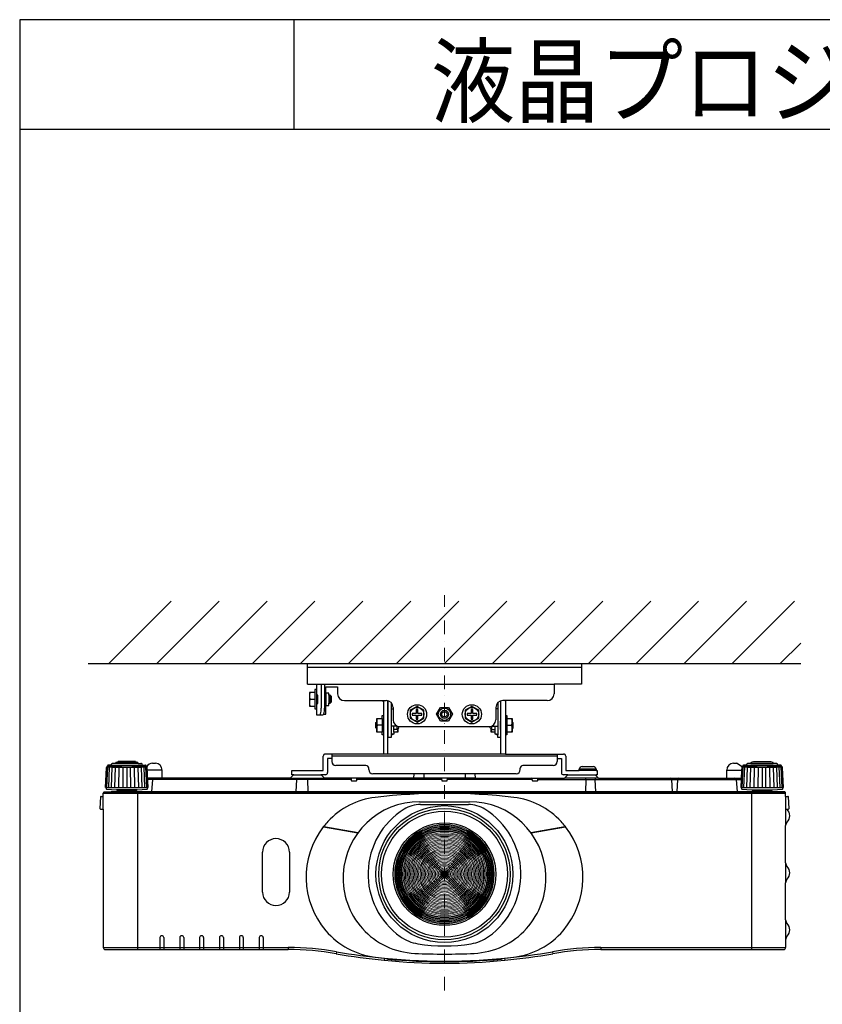
# Model space of a CAD drawing. Extents: x 1000 to 27000, y 2500 to 40000.
# Drawn here: x 1000 to 6857, y 32813 to 40000 of the extents above; entities that cross this region are included whole.
import ezdxf

# ---------------------------------------------------------------- set-up
doc = ezdxf.new("R2010")
doc.units = 0
doc.header["$LTSCALE"] = 400
doc.header["$MEASUREMENT"] = 0
doc.linetypes.add('DASHDOT', pattern=[1, 0.5, -0.25, 0, -0.25])
doc.layers.get('0').update_dxf_attribs({"linetype": 'CONTINUOUS'})
for name, color, linetype in [('MOJI', 7, 'CONTINUOUS'), ('SUGATA', 7, 'CONTINUOUS'), ('WAKU', 4, 'CONTINUOUS')]:
    doc.layers.add(name, color=color, linetype=linetype)
doc.layers.add('THUSIN', color=7, linetype='CONTINUOUS', lineweight=9)
doc.styles.get("Standard").update_dxf_attribs({"font": 'SIMPLEX', "bigfont": 'BIGFONT'})

# ---------------------------------------------------------------- blocks, each defined once
blk = doc.blocks.new('C11_CP-WU8460J_104S_SET_ML-703')
at = {"layer": 'SUGATA', "color": 1, "linetype": 'Continuous'}
for p, q in [((-1350, -3900), (-895, -3445)), ((-1000, -3900), (-545, -3445)), ((-650, -3900), (-195, -3445)), ((-300, -3900), (155, -3445)), ((50, -3900), (505, -3445)), ((400, -3900), (855, -3445)), ((750, -3900), (1205, -3445)), ((1100, -3900), (1555, -3445)), ((1450, -3900), (1905, -3445)), ((1800, -3900), (2255, -3445)), ((2150, -3900), (2605, -3445)), ((2500, -3900), (2955, -3445)), ((2850, -3900), (3305, -3445)), ((3200, -3900), (3655, -3445)), ((3550, -3900), (3700, -3750))]:
    blk.add_line(p, q, dxfattribs=at)
at = {"layer": 'SUGATA', "color": 3, "linetype": 'Continuous'}
blk.add_line((-1500, -3900), (3700, -3900), dxfattribs=at)
at = {"layer": 'SUGATA', "color": 2}
for p, q in [((100, -4050), (100, -3900)), ((100, -3900), (2100, -3900)), ((2100, -3900), (2100, -4050)), ((100, -4050), (165, -4050)), ((165, -4090), (155, -4090)), ((155, -4090), (155, -4110)), ((165, -4050), (165, -4090)), ((235, -4115), (235, -4070)), ((235, -4070), (320, -4070)), ((320, -4070), (320, -4120)), ((2100, -4050), (1900, -4050)), ((1900, -4050), (1900, -4120)), ((155, -4110), (115, -4110)), ((115, -4110), (115, -4210)), ((255, -4115), (235, -4115)), ((255, -4130), (255, -4115)), ((265, -4130), (255, -4130)), ((275, -4140), (265, -4130)), ((275, -4180), (275, -4140)), ((115, -4210), (155, -4210)), ((155, -4210), (155, -4230)), ((155, -4230), (165, -4230)), ((165, -4230), (165, -4275)), ((235, -4268), (235, -4205)), ((235, -4205), (255, -4205)), ((255, -4205), (255, -4190)), ((255, -4190), (265, -4190)), ((265, -4190), (275, -4180)), ((370, -4170), (675, -4170)), ((655.5, -4176.8), (650.9, -4170)), ((655.5, -4176.8), (655.5, -4280)), ((687.5, -4173.5), (686, -4171.2)), ((687.5, -4560), (687.5, -4173.5)), ((725, -4220), (725, -4310)), ((1475, -4220), (1475, -4310)), ((1512.5, -4173.5), (1514, -4171.2)), ((1512.5, -4560), (1512.5, -4173.5)), ((1850, -4170), (1525, -4170)), ((1544.5, -4176.8), (1549.1, -4170)), ((1544.5, -4176.8), (1544.5, -4280)), ((165, -4275), (212.6, -4275)), ((218.6, -4268), (235, -4268)), ((775, -4360), (1425, -4360)), ((655.5, -4420), (655.5, -4560)), ((1544.5, -4420), (1544.5, -4560)), ((215, -4680), (215, -4576)), ((655.5, -4560), (231, -4560)), ((277, -4592), (247, -4592)), ((247, -4592), (247, -4696)), ((277, -4560), (277, -4614)), ((1544.5, -4560), (1969, -4560)), ((1923, -4560), (1923, -4614)), ((1923, -4592), (1953, -4592)), ((1953, -4592), (1953, -4696)), ((1985, -4576), (1985, -4680)), ((-1374.2, -4805.4), (-1366.5, -4657.3)), ((-1359, -4649), (-1365.9, -4656)), ((-1359, -4649), (-1358.8, -4645.3)), ((-1330.2, -4641.6), (-1353.7, -4641.6)), ((-1330.2, -4641.6), (-1330.1, -4634.1)), ((-1300, -4629.1), (-1321, -4629.1)), ((-1300, -4629.1), (-1299.9, -4625.3)), ((-1281.5, -4620.6), (-1289.1, -4620.6)), ((-1154.5, -4620.6), (-1146.9, -4620.6)), ((-1136, -4629.1), (-1136.1, -4625.3)), ((-1136, -4629.1), (-1115, -4629.1)), ((-1105.8, -4641.6), (-1105.9, -4634.1)), ((-1105.8, -4641.6), (-1082.3, -4641.6)), ((-1077, -4649), (-1077.2, -4645.3)), ((-1077, -4649), (-1073.6, -4652.4)), ((-1030, -4627), (-1010, -4627)), ((527, -4644), (307, -4644)), ((547, -4674), (547, -4664)), ((1653, -4674), (1653, -4664)), ((1893, -4644), (1673, -4644)), ((2083.5, -4680), (2084, -4671)), ((2104, -4652), (2186, -4652)), ((2206, -4671), (2206.5, -4680)), ((3210, -4627), (3230, -4627)), ((3273.6, -4652.4), (3230, -4627)), ((3277, -4649), (3273.6, -4652.4)), ((3277, -4649), (3277.2, -4645.3)), ((3305.8, -4641.6), (3282.3, -4641.6)), ((3305.8, -4641.6), (3305.9, -4634.1)), ((3336, -4629.1), (3315, -4629.1)), ((3336, -4629.1), (3336.1, -4625.3)), ((3354.5, -4620.6), (3346.9, -4620.6)), ((3489.1, -4620.6), (3481.5, -4620.6)), ((3500, -4629.1), (3499.9, -4625.3)), ((3521, -4629.1), (3500, -4629.1)), ((3530.2, -4641.6), (3530.1, -4634.1)), ((3553.7, -4641.6), (3530.2, -4641.6)), ((3559, -4649), (3558.8, -4645.3)), ((3559, -4649), (3565.9, -4656)), ((3574.2, -4805.4), (3566.5, -4657.3)), ((-960, -4737), (-960, -4677)), ((-25, -4737), (-960, -4737)), ((-0.9, -4712.9), (-25, -4737)), ((-15, -4712), (-15, -4680)), ((-15, -4680), (215, -4680)), ((1.2, -4712), (-15, -4712)), ((231, -4712), (198.8, -4712)), ((225, -4737), (200.9, -4712.9)), ((875.2, -4737), (225, -4737)), ((1623, -4704), (577, -4704)), ((875.2, -4737), (878.1, -4704)), ((1321.9, -4704), (1324.8, -4737)), ((1324.8, -4737), (1975, -4737)), ((2001.2, -4712), (1969, -4712)), ((1975, -4737), (1999.1, -4712.9)), ((1985, -4680), (2083.5, -4680)), ((2206.5, -4680), (2215, -4680)), ((2215, -4712), (2208.1, -4712)), ((2208.1, -4712), (2208.6, -4720.6)), ((2208.6, -4720.6), (2225, -4737)), ((2215, -4680), (2215, -4712)), ((2225, -4737), (3160, -4737)), ((3160, -4737), (3160, -4677)), ((-1374.2, -4805.4), (-1369.4, -4805.4)), ((-1369.4, -4805.4), (-1369.4, -4812.6)), ((3569.4, -4812.6), (3569.4, -4805.4)), ((3569.4, -4805.4), (3574.2, -4805.4)), ((-1410.6, -4873.7), (-1415, -4957)), ((-1405.6, -4869), (-1390, -4869)), ((-1390, -4869), (-1390, -4845)), ((-1388, -4841), (-1388, -4839.9)), ((-1385.1, -4837), (-1332, -4837)), ((-1366.7, -4815.6), (-1293, -4822)), ((-1332, -4837), (-1289.9, -4834.8)), ((-1293, -4822), (-1289, -4826)), ((-1289, -4826), (-1289.8, -4834.3)), ((3489, -4826), (3493, -4822)), ((3489.8, -4834.3), (3489, -4826)), ((3585.1, -4837), (3492.7, -4837)), ((3493, -4822), (3566.7, -4815.6)), ((3588, -4839.9), (3588, -4841)), ((3590, -4869), (3590, -4845)), ((3590, -4869), (3605.6, -4869)), ((3615, -4957), (3610.6, -4873.7)), ((-1415, -4957.2), (-1415, -4957)), ((-1410.2, -4962), (-1390, -4962)), ((-1390, -4962), (-1390, -5972)), ((3598.8, -4962), (3610.2, -4962)), ((3590, -5354.7), (3590, -5082.9)), ((3590, -5771.1), (3590, -5499.3)), ((3590, -5915.9), (3590, -5972)), ((-1375, -5987), (-40, -5987)), ((2240, -5987), (3575, -5987))]:
    blk.add_line(p, q, dxfattribs=at)
at = {"layer": 'SUGATA', "color": 3}
for p, q in [((100, -3925), (2100, -3925)), ((165, -4050), (1900, -4050)), ((165, -4090), (165, -4230)), ((201, -4050), (201, -4225)), ((225, -4050), (225, -4225)), ((119.5, -4160), (155, -4160)), ((155, -4110), (155, -4210)), ((165, -4125), (170.4, -4125)), ((165, -4130), (172.3, -4130)), ((174.1, -4155), (174.1, -4165)), ((235, -4115), (235, -4205)), ((255, -4130), (255, -4190)), ((265, -4130), (265, -4190)), ((165, -4190), (172.3, -4190)), ((165, -4195), (170.4, -4195)), ((710, -4184.3), (710, -4420)), ((710, -4230), (725, -4230)), ((1490, -4230), (1475, -4230)), ((1490, -4184.3), (1490, -4420)), ((645.5, -4300), (645.5, -4400)), ((655.5, -4280), (655.5, -4420)), ((1544.5, -4280), (1544.5, -4420)), ((1554.5, -4300), (1554.5, -4400)), ((605.5, -4375.5), (605.5, -4324.5)), ((645.5, -4350), (610, -4350)), ((690, -4380), (690, -4320)), ((755.8, -4356.2), (710, -4356.2)), ((730, -4400), (730, -4356.2)), ((755.5, -4380), (730, -4380)), ((755.5, -4380), (755.5, -4356.2)), ((760, -4375.5), (755.5, -4380)), ((1440, -4375.5), (1444.5, -4380)), ((1444.2, -4356.2), (1490, -4356.2)), ((1444.5, -4380), (1444.5, -4356.2)), ((1444.5, -4380), (1470, -4380)), ((1470, -4400), (1470, -4356.2)), ((1510, -4380), (1510, -4320)), ((1554.5, -4350), (1590, -4350)), ((1594.5, -4375.5), (1594.5, -4324.5)), ((720, -4415), (710, -4415)), ((1480, -4415), (1490, -4415)), ((1923, -4576), (277, -4576)), ((1544.5, -4560), (655.5, -4560)), ((-1364.6, -4805.4), (-1357.3, -4653.6)), ((-1077, -4649), (-1359, -4649)), ((-1350.2, -4805.4), (-1343.8, -4654.3)), ((-1330.2, -4641.6), (-1105.8, -4641.6)), ((-1330.2, -4805.4), (-1324.9, -4655.2)), ((-1305.3, -4805.4), (-1301.4, -4656)), ((-1136, -4629.1), (-1300, -4629.1)), ((-1281.5, -4620.6), (-1154.5, -4620.6)), ((-1276.6, -4805.4), (-1274.1, -4656.8)), ((-1246, -4805.4), (-1244.3, -4657.1)), ((-1218, -4657.4), (-1218, -4805.4)), ((-1190, -4805.4), (-1191.7, -4657.1)), ((-1159.4, -4805.4), (-1161.9, -4656.8)), ((-1130.7, -4805.4), (-1134.6, -4656)), ((-1105.8, -4805.4), (-1111.1, -4655.2)), ((-1085.8, -4805.4), (-1092.2, -4654.3)), ((-1071.4, -4805.4), (-1078.7, -4653.6)), ((-1070.1, -4656), (-1073.6, -4652.4)), ((-1061.8, -4805.4), (-1069.5, -4657.3)), ((2206, -4671), (2084, -4671)), ((3269.5, -4657.3), (3268.5, -4677)), ((3273.6, -4652.4), (3270.1, -4656)), ((3271.4, -4805.4), (3278.7, -4653.6)), ((3559, -4649), (3277, -4649)), ((3285.8, -4805.4), (3292.2, -4654.3)), ((3305.8, -4641.6), (3530.2, -4641.6)), ((3305.8, -4805.4), (3311.1, -4655.2)), ((3330.7, -4805.4), (3334.6, -4656)), ((3336, -4629.1), (3500, -4629.1)), ((3481.5, -4620.6), (3354.5, -4620.6)), ((3359.4, -4805.4), (3361.9, -4656.8)), ((3390, -4805.4), (3391.7, -4657.1)), ((3418, -4657.4), (3418, -4805.4)), ((3446, -4805.4), (3444.3, -4657.1)), ((3476.6, -4805.4), (3474.1, -4656.8)), ((3505.3, -4805.4), (3501.4, -4656)), ((3530.2, -4805.4), (3524.9, -4655.2)), ((3550.2, -4805.4), (3543.8, -4654.3)), ((3564.6, -4805.4), (3557.3, -4653.6)), ((-960, -4677), (-1068.5, -4677)), ((-960, -4737), (-1065.4, -4737)), ((-25, -4737), (225, -4737)), ((1.2, -4712), (198.8, -4712)), ((418.6, -4741.6), (419.6, -4752.4)), ((460.4, -4752.4), (461.4, -4741.6)), ((1324.8, -4737), (875.2, -4737)), ((950, -4704), (950, -4737)), ((1078.6, -4741.6), (1079.6, -4752.4)), ((1120.4, -4752.4), (1121.4, -4741.6)), ((1250, -4704), (1250, -4737)), ((1738.6, -4741.6), (1739.6, -4752.4)), ((1780.4, -4752.4), (1781.4, -4741.6)), ((2225, -4737), (1975, -4737)), ((2001.2, -4712), (2208.1, -4712)), ((2206.5, -4680), (2083.5, -4680)), ((2200.9, -4712.9), (2208.6, -4720.6)), ((3160, -4677), (3268.5, -4677)), ((3160, -4737), (3265.3, -4737)), ((3268.5, -4677), (3261.8, -4805.4)), ((-1369.4, -4805.4), (-1061.8, -4805.4)), ((-1066.6, -4812.6), (-1066.6, -4805.4)), ((419, -4746.1), (-1064.9, -4746.1)), ((-1030, -4746.1), (-1038, -4837)), ((19.6, -4746.8), (16.2, -4837)), ((100.4, -4746.8), (103.8, -4837)), ((424.6, -4757), (455.4, -4757)), ((1079, -4746.1), (461, -4746.1)), ((1084.6, -4757), (1115.4, -4757)), ((1739, -4746.1), (1121, -4746.1)), ((1744.6, -4757), (1775.4, -4757)), ((1781, -4746.1), (3264.9, -4746.1)), ((2132.5, -4746.8), (2128.3, -4837)), ((2197.5, -4746.8), (2201.7, -4837)), ((2765, -4837), (2760.3, -4746.5)), ((2799.7, -4746.5), (2795, -4837)), ((3238, -4837), (3230, -4746.1)), ((3261.8, -4805.4), (3569.4, -4805.4)), ((3266.6, -4805.4), (3266.6, -4812.6)), ((-1390, -4845), (3590, -4845)), ((-1390, -4962), (-1390, -4869)), ((3585, -4840), (-1385, -4840)), ((3492.7, -4837), (-1332, -4837)), ((-1143, -4822), (-1293, -4822)), ((-1289, -4826), (-1288, -4827)), ((-1288, -4827), (-1148, -4827)), ((-1278, -4834), (-1278, -4830)), ((-1158, -4834), (-1158, -4830)), ((-1148, -4827), (-1143, -4822)), ((-1143, -4822), (-1069.3, -4815.6)), ((-1140, -4837), (-1140, -5987)), ((3269.3, -4815.6), (3343, -4822)), ((3340, -4837), (3340, -5987)), ((3343, -4822), (3348, -4827)), ((3343, -4822), (3493, -4822)), ((3348, -4827), (3488, -4827)), ((3358, -4834), (3358, -4830)), ((3478, -4834), (3478, -4830)), ((3489, -4826), (3488, -4827)), ((3590, -4869), (3590, -5082.9)), ((918.2, -4907.9), (1281.8, -4907.9)), ((925.4, -4929.1), (1274.6, -4929.1)), ((3590, -4962), (3598.8, -4962)), ((217.8, -5091.6), (468.5, -5135.8)), ((469.2, -5134.9), (220.6, -5091.1)), ((1979.4, -5091.1), (1730.8, -5134.9)), ((1731.5, -5135.8), (1982.2, -5091.6)), ((-228.5, -5568), (-228.5, -5276)), ((-31.5, -5276), (-31.5, -5568)), ((3590, -5354.7), (3590, -5499.3)), ((3590, -5771.1), (3590, -5915.9)), ((-976.8, -5900.5), (-976.8, -5987)), ((-948.2, -5900.5), (-948.2, -5987)), ((-831.8, -5900.5), (-831.8, -5987)), ((-803.2, -5900.5), (-803.2, -5987)), ((-686.8, -5900.5), (-686.8, -5987)), ((-658.2, -5900.5), (-658.2, -5987)), ((-541.8, -5900.5), (-541.8, -5987)), ((-513.2, -5900.5), (-513.2, -5987)), ((-396.8, -5900.5), (-396.8, -5987)), ((-368.2, -5900.5), (-368.2, -5987)), ((-251.8, -5900.5), (-251.8, -5987)), ((-223.2, -5900.5), (-223.2, -5987)), ((-1390, -5972), (-40, -5972)), ((-40, -5972), (-40, -5987)), ((312.6, -6002.9), (310, -6017.7)), ((1887.4, -6002.9), (1890, -6017.7)), ((2240, -5972), (3590, -5972)), ((2240, -5972), (2240, -5987)), ((661.5, -6050.7), (660, -6065.6)), ((685, -6056.8), (685, -6051.6)), ((1515, -6051.6), (1515, -6056.8)), ((1538.5, -6050.7), (1540, -6065.6))]:
    blk.add_line(p, q, dxfattribs=at)
at = {"layer": 'SUGATA', "color": 2}
for points in [[(687.5, -4320), (690, -4320), (690, -4172.4)], [(1510, -4172.4), (1510, -4320), (1512.5, -4320)], [(655.5, -4420), (655.5, -4420), (655.5, -4420), (645.5, -4420), (645.5, -4400), (605.5, -4400), (605.5, -4375.5), (600, -4370), (600, -4330), (605.5, -4324.5), (605.5, -4300), (645.5, -4300), (645.5, -4280), (655.5, -4280), (655.5, -4280)], [(1544.5, -4280), (1544.5, -4280), (1554.5, -4280), (1554.5, -4300), (1594.5, -4300), (1594.5, -4324.5), (1600, -4330), (1600, -4370), (1594.5, -4375.5), (1594.5, -4400), (1554.5, -4400), (1554.5, -4420), (1544.5, -4420), (1544.5, -4420)], [(765.5, -4359), (765.5, -4370), (760, -4375.5), (760, -4400), (730, -4400), (730, -4415), (720, -4415), (720, -4420), (710, -4420), (710, -4440), (690, -4440), (690, -4380), (687.5, -4380)], [(1512.5, -4380), (1510, -4380), (1510, -4440), (1490, -4440), (1490, -4420), (1480, -4420), (1480, -4415), (1470, -4415), (1470, -4400), (1440, -4400), (1440, -4375.5), (1434.5, -4370), (1434.5, -4359)], [(-1154.5, -4620.6), (-1154.5, -4615), (-1281.5, -4615), (-1281.5, -4620.6)], [(3354.5, -4620.6), (3354.5, -4615), (3481.5, -4615), (3481.5, -4620.6)]]:
    blk.add_lwpolyline(points, dxfattribs=at)
at = {"layer": 'SUGATA', "color": 1}
for points in [[(950, -4241.1), (900, -4212.3), (850, -4241.1), (850, -4298.9), (900, -4327.7), (950, -4298.9), (950, -4241.1)], [(935, -4276), (935, -4264), (906, -4264), (906, -4235), (894, -4235), (894, -4264), (865, -4264), (865, -4276), (894, -4276), (894, -4305), (906, -4305), (906, -4276), (935, -4276)], [(1070.9, -4220), (1129.1, -4220), (1157.5, -4270), (1129.1, -4320), (1070.9, -4320), (1042.5, -4270), (1070.9, -4220)], [(1350, -4241.1), (1300, -4212.3), (1250, -4241.1), (1250, -4298.9), (1300, -4327.7), (1350, -4298.9), (1350, -4241.1)], [(1335, -4276), (1335, -4264), (1306, -4264), (1306, -4235), (1294, -4235), (1294, -4264), (1265, -4264), (1265, -4276), (1294, -4276), (1294, -4305), (1306, -4305), (1306, -4276), (1335, -4276)]]:
    blk.add_lwpolyline(points, dxfattribs=at)
for centre, radius in [((900, -4270), 70), ((900, -4270), 50), ((1100, -4270), 45), ((1100, -4270), 30), ((1300, -4270), 70), ((1300, -4270), 50), ((1100, -4270), 20)]:
    blk.add_circle(centre, radius, dxfattribs=at)
at = {"layer": 'SUGATA', "color": 3}
for radius in [500, 480]:
    blk.add_circle((1100, -5437), radius, dxfattribs=at)
at = {"layer": 'SUGATA', "color": 3, "linetype": 'Continuous'}
for radius in [460, 374, 1.29]:
    blk.add_circle((1100, -5437), radius, dxfattribs=at)
at = {"layer": 'SUGATA', "color": 3, "linetype": 'Continuous', "lineweight": 9}
for radius in [363.3, 356.9, 350.5, 344.1, 337.8, 331.4, 325, 318.7, 312.3, 303.2, 294.3, 285.2, 275.9, 266.5, 256.9, 247.3, 237.7, 227.9, 218.1, 208.3, 198.4, 188.4, 178.4, 168.3, 158.2, 148, 137.8, 127.6, 117.4, 107.1, 96.8, 86.5, 76.2, 65.9, 55.6, 45.2, 34.9, 27.1, 22, 16.8, 11.6, 6.46]:
    blk.add_circle((1100, -5437), radius, dxfattribs=at)
at = {"layer": 'SUGATA', "color": 3}
for centre, radius, start, end in [((187.2, -4135), 72.2, 159.74384, 200.25616), ((187.2, -4185), 72.2, 159.74384, 200.25616), ((82, -4229), 119.1, 340.90229, 1.94429), ((105, -4229), 120.1, 341.03788, 1.90094), ((184.5, -4265.5), 10.3, 293.10335, 346.02871), ((677.7, -4325), 72.2, 159.74384, 200.25616), ((1522.3, -4325), 72.2, 339.74384, 20.25616), ((677.7, -4375), 72.2, 159.74384, 200.25616), ((682.5, -4373.9), 77.6, 340.35049, 358.83409), ((1517.5, -4373.9), 77.6, 181.16591, 199.64951), ((1522.3, -4375), 72.2, 339.74384, 20.25616), ((-1217.9, -2127.6), 2529.8, 266.70769, 273.28747), ((-1071.5, -4657.5), 2.03, 3.96842, 44.02908), ((-1071.5, -4657.4), 1.99, 2.98592, 3.70588), ((3271.5, -4657.5), 2.04, 143.77373, 176.69065), ((3271.5, -4657.4), 2, 135.70745, 143.4436), ((3418.1, -2127.6), 2529.8, 266.70769, 273.28747), ((-1020.1, -4747), 10, 90.00005, 175), ((10.5, -4746), 9.09, 354.48077, 79.8309), ((109.5, -4746), 9.09, 100.1691, 185.51923), ((413.7, -4742), 5, 5.00013, 90.00001), ((466.3, -4742), 5, 90, 175), ((1073.7, -4742), 5, 5.00013, 90.00001), ((1126.3, -4742), 5, 90, 175), ((1733.7, -4742), 5, 5.00013, 90.00001), ((1786.3, -4742), 5, 90, 175), ((2123.5, -4745.8), 9.04, 353.23397, 75.76737), ((2206.5, -4745.8), 9.04, 104.23263, 186.76603), ((2198.8, -4715), 3, 45, 90), ((2750.3, -4747), 10, 3, 90), ((2809.7, -4747), 10, 90, 177), ((3220.1, -4747), 10, 5, 90), ((-1069.6, -4812.6), 3, 275, 0), ((424.6, -4752), 5, 185.00032, 270.00043), ((455.4, -4752), 5, 269.99957, 354.99969), ((1084.6, -4752), 5, 185.00032, 270.00043), ((1115.4, -4752), 5, 269.99957, 354.99969), ((1744.6, -4752), 5, 185.00032, 270.00043), ((1775.4, -4752), 5, 269.99957, 354.99969), ((3269.6, -4812.6), 3, 180, 265), ((-1385, -4845), 5, 90, 126.8699), ((-1281, -4830), 3, 0, 90), ((-1275, -4834), 3, 180, 270), ((-1161, -4834), 3, 270, 0), ((-1155, -4830), 3, 90, 180), ((660.6, -5432.9), 560, 96.74746, 137.3601), ((1100, -9147), 4300, 83.25254, 96.74746), ((1539.4, -5432.9), 560, 42.6399, 83.25254), ((3355, -4830), 3, 0, 90), ((3361, -4834), 3, 180, 270), ((3475, -4834), 3, 270, 0), ((3481, -4830), 3, 90, 180), ((3585, -4845), 5, 53.1301, 90), ((918.2, -5466.4), 558.4, 90, 176.98563), ((925.4, -5157), 227.9, 90, 121.95275), ((1274.6, -5157), 227.9, 58.04725, 90), ((1281.8, -5466.4), 558.4, 3.01437, 90), ((1100, -5437), 557.9, 121.95275, 234.72658), ((1100, -5437), 557.9, 305.27342, 58.04725), ((690, -5460), 600, 142.20872, 220.50043), ((217.4, -5093.6), 2, 79.98194, 142.17937), ((690, -5460), 600, 137.3601, 141.66583), ((1510, -5460), 600, 38.33417, 42.6399), ((1510, -5460), 600, 319.49957, 37.79128), ((1982.6, -5093.6), 2, 37.82056, 100.01813), ((-130, -5276), 98.5, 0, 180), ((909.6, -5465.9), 549.8, 176.98563, 267.23766), ((1290.4, -5465.9), 549.8, 272.76234, 3.01437), ((-130, -5568), 98.5, 180, 0), ((-962.5, -5900.5), 14.3, 0, 180), ((-817.5, -5900.5), 14.3, 0, 180), ((-672.5, -5900.5), 14.3, 0, 180), ((-527.5, -5900.5), 14.3, 0, 180), ((-382.5, -5900.5), 14.3, 0, 180), ((-237.5, -5900.5), 14.3, 0, 180), ((659.6, -5486), 560, 220.50043, 263.23725), ((955.6, -5641.1), 307.9, 234.72658, 260.76926), ((1244.4, -5641.1), 307.9, 279.23074, 305.27342), ((1540.4, -5486), 560, 276.76275, 319.49957), ((1100, -4752.8), 1207.9, 260.76926, 279.23074), ((-40.1, -7998.7), 2026.7, 79.9771, 89.99772), ((1100.3, -1547.1), 4525, 259.97584, 264.43537), ((1100, -1520.5), 4499.8, 267.23766, 272.76234), ((1099.7, -1546.9), 4525.1, 275.56476, 280.02415), ((2240.1, -7998.7), 2026.7, 90.00231, 100.02275), ((1100, -1772), 4300, 263.23725, 276.76275), ((1100, -1549.5), 4522.5, 264.43598, 264.73514), ((1100, -1549.3), 4526.5, 264.73959, 275.26041), ((1100, -1549.5), 4522.5, 275.26486, 275.56397)]:
    blk.add_arc(centre, radius, start, end, dxfattribs=at)
at = {"layer": 'SUGATA', "color": 2}
for centre, radius, start, end in [((370, -4120), 50, 180, 270), ((1850, -4120), 50, 270, 0), ((675, -4220), 50, 0, 90), ((1525, -4220), 50, 90, 180), ((208.6, -4265.5), 10.3, 293.10335, 346.02871), ((775, -4310), 50, 180, 270), ((1425, -4310), 50, 270, 0), ((231, -4576), 16, 90, 180), ((1969, -4576), 16, 0, 90), ((-1364.5, -4657.4), 2, 135.70172, 177.0135), ((-1355.8, -4645.5), 3, 114.13787, 177), ((-1218, -4953), 340, 113.75429, 114.13787), ((-1353.7, -4644.6), 3, 90, 113.75429), ((-1327.1, -4634.1), 3, 108.88371, 179), ((-1218, -4953), 340, 107.79045, 108.88371), ((-1321, -4632.1), 3, 90, 107.79045), ((-1296.9, -4625.4), 3, 103.54291, 179), ((-1218, -4953), 340, 102.18229, 103.54291), ((-1289.1, -4623.6), 3, 90, 102.18229), ((-1146.9, -4623.6), 3, 77.81771, 90), ((-1218, -4953), 340, 76.45709, 77.81771), ((-1139.1, -4625.4), 3, 1, 76.45709), ((-1115, -4632.1), 3, 72.20955, 90), ((-1218, -4953), 340, 71.11629, 72.20955), ((-1108.9, -4634.1), 3, 1, 71.11629), ((-1082.3, -4644.6), 3, 66.24571, 90), ((-1218, -4953), 340, 65.86213, 66.24571), ((-1080.2, -4645.5), 3, 3, 65.86213), ((-1030, -4677), 50, 90, 150.59383), ((-1010, -4677), 50, 0, 90), ((307, -4614), 30, 180, 270), ((527, -4664), 20, 0, 90), ((1673, -4664), 20, 90, 180), ((1893, -4614), 30, 270, 0), ((2104, -4672), 20, 90, 177), ((2186, -4672), 20, 3, 90), ((3210, -4677), 50, 90, 180), ((3280.2, -4645.5), 3, 114.13787, 177), ((3418, -4953), 340, 113.75429, 114.13787), ((3282.3, -4644.6), 3, 90, 113.75429), ((3308.9, -4634.1), 3, 108.88371, 179), ((3418, -4953), 340, 107.79045, 108.88371), ((3315, -4632.1), 3, 90, 107.79045), ((3339.1, -4625.4), 3, 103.54291, 179), ((3418, -4953), 340, 102.18229, 103.54291), ((3346.9, -4623.6), 3, 90, 102.18229), ((3489.1, -4623.6), 3, 77.81771, 90), ((3418, -4953), 340, 76.45709, 77.81771), ((3496.9, -4625.4), 3, 1, 76.45709), ((3521, -4632.1), 3, 72.20955, 90), ((3418, -4953), 340, 71.11629, 72.20955), ((3527.1, -4634.1), 3, 1, 71.11629), ((3553.7, -4644.6), 3, 66.24571, 90), ((3418, -4953), 340, 65.86213, 66.24571), ((3555.8, -4645.5), 3, 3, 65.86213), ((3564.5, -4657.5), 2.03, 3.9804, 44.02868), ((1.2, -4715), 3, 90, 135), ((198.8, -4715), 3, 45, 90), ((231, -4696), 16, 270, 0), ((577, -4674), 30, 180, 270), ((1623, -4674), 30, 270, 0), ((1969, -4696), 16, 180, 270), ((2001.2, -4715), 3, 90, 135), ((-1366.4, -4812.6), 3, 180, 265), ((3566.4, -4812.6), 3, 275, 0), ((-1405.6, -4874), 5, 90.00178, 177.00009), ((-1385, -4845), 5, 126.8699, 180), ((-1385.1, -4839.9), 2.9, 90, 180), ((-1292.7, -4834), 3, 344.71347, 354.99997), ((3492.7, -4834), 3, 185.00003, 270.0003), ((3585.1, -4839.9), 2.9, 0, 90), ((3585, -4845), 5, 0, 53.1301), ((3605.6, -4874), 5, 2.99991, 89.99822), ((-1410.2, -4957.2), 4.8, 180, 270), ((3610.2, -4957.2), 4.8, 270, 0), ((3627, -4938.1), 37, 220.28286, 225.00242), ((3554.6, -5010.5), 65.4, 314.9978, 45.00217), ((3627, -5082.9), 37, 134.99764, 180.00039), ((3627, -5354.7), 37, 179.99946, 225.05282), ((3554.8, -5427), 65.2, 314.9474, 45.0526), ((3627, -5499.3), 37, 134.94718, 180.00054), ((3627, -5771.1), 37, 180.00036, 225.00242), ((3554.6, -5843.5), 65.4, 314.9978, 45.00217), ((3627, -5915.9), 37, 134.99764, 180.00039), ((-1375, -5972), 15, 180, 270), ((-40.1, -7998.7), 2011.7, 79.97712, 89.99771), ((1100.3, -1547), 4540, 259.97584, 264.43537), ((1099.7, -1546.9), 4540.1, 275.56476, 280.02415), ((2240.1, -7998.7), 2011.7, 90.00232, 100.02273), ((3575, -5972), 15, 270, 0), ((1100, -1549.3), 4537.6, 264.43596, 275.56399)]:
    blk.add_arc(centre, radius, start, end, dxfattribs=at)
at = {"layer": 'SUGATA', "color": 3}
for points, knots in [([(170.4, -4125), (170.5, -4125), (170.7, -4125.1), (170.9, -4125.3), (171.2, -4125.7), (171.4, -4126.4), (171.8, -4127.4), (172.1, -4128.6), (172.4, -4130.1), (172.7, -4131.9), (173.1, -4134.6), (173.5, -4138.5), (173.9, -4143.7), (174.1, -4149.2), (174.1, -4153), (174.1, -4155)], [0, 0, 0, 0, 0.011499, 0.019435, 0.029248, 0.054969, 0.089089, 0.131534, 0.182024, 0.240146, 0.305391, 0.454795, 0.624702, 0.808744, 1, 1, 1, 1]), ([(174.1, -4165), (174.1, -4167), (174.1, -4170.8), (173.9, -4176.3), (173.5, -4181.5), (173.1, -4185.4), (172.7, -4188.1), (172.4, -4189.9), (172.1, -4191.4), (171.8, -4192.6), (171.4, -4193.6), (171.2, -4194.3), (170.9, -4194.7), (170.7, -4194.9), (170.5, -4195), (170.4, -4195)], [0, 0, 0, 0, 0.191256, 0.375298, 0.545205, 0.694609, 0.759854, 0.817976, 0.868466, 0.910911, 0.945031, 0.970752, 0.980565, 0.988501, 1, 1, 1, 1]), ([(220.6, -5091.1), (220.2, -5091), (219.6, -5090.7), (219, -5089.8), (218.9, -5088.8), (219.1, -5088.1), (219.4, -5087.9)], [0, 0, 0, 0, 0.249997, 0.500018, 0.750025, 1, 1, 1, 1]), ([(1980.6, -5087.9), (1980.9, -5088.1), (1981.1, -5088.8), (1981, -5089.8), (1980.4, -5090.7), (1979.8, -5091), (1979.4, -5091.1)], [0, 0, 0, 0, 0.249987, 0.499991, 0.749992, 1, 1, 1, 1])]:
    blk.add_open_spline(points, degree=3, knots=knots, dxfattribs=at)
at = {"layer": 'THUSIN', "color": 7, "linetype": 'DASHDOT', "ltscale": 0.5}
blk.add_line((1100, -6287), (1100, -3400), dxfattribs=at)
at = {"layer": 'MOJI', "color": 7, "width": 0.9}
blk.add_text('液晶プロジェクター（低天井設置）', height=500, dxfattribs=at).set_placement((1000, 100))

msp = doc.modelspace()

# ---------------------------------------------------------------- linework, layer by layer
at = {"layer": 'WAKU'}
for p, q in [((3000, 40000), (3000, 39200)), ((1000, 39200), (27000, 39200))]:
    msp.add_line(p, q, dxfattribs=at)
at = {"layer": 'WAKU', "color": 5}
msp.add_lwpolyline([(1000, 2500), (27000, 2500), (27000, 40000), (1000, 40000)], close=True, dxfattribs=at)

# ---------------------------------------------------------------- block references
msp.add_blockref('C11_CP-WU8460J_104S_SET_ML-703', (3000, 39200))

doc.saveas('drawing.dxf')
